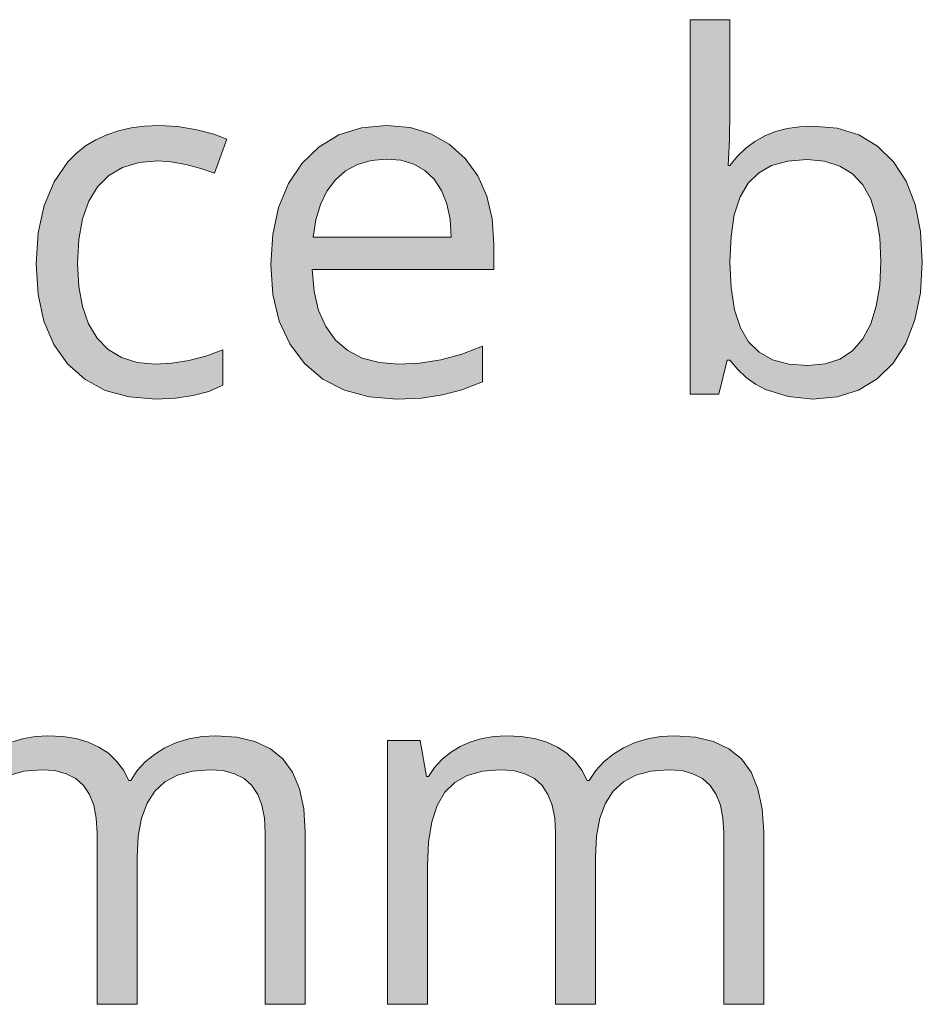
# Model space of a CAD drawing. Units: millimetres. Extents: x 0 to 420, y 0 to 297.
# Drawn here: x 212 to 217, y 151 to 156 of the extents above; entities that cross this region are included whole.
import ezdxf

# ---------------------------------------------------------------- set-up
doc = ezdxf.new("R2010")
doc.units = ezdxf.units.MM
doc.header["$MEASUREMENT"] = 0
doc.layers.add('Layer 1', color=7, linetype='Continuous', lineweight=0)

# ---------------------------------------------------------------- blocks, each defined once
blk = doc.blocks.new('Block_0')
at = {"layer": 'Layer 1', "true_color": 0x000000, "transparency": 33554687}
h = blk.add_hatch(color=18, dxfattribs=at)
h.dxf.hatch_style = 2
edge = h.paths.add_edge_path()
edge.add_spline(control_points=[(216.5126, 155.7549), (216.5126, 155.7549), (216.651, 155.7422), (216.651, 155.7422), (216.651, 155.7422), (216.7725, 155.7045), (216.7725, 155.7045), (216.7725, 155.7045), (216.8788, 155.6415), (216.8788, 155.6415), (216.8788, 155.6415), (216.9689, 155.553), (216.9689, 155.553), (216.9689, 155.553), (217.0405, 155.4421), (217.0405, 155.4421), (217.0405, 155.4421), (217.0913, 155.3108), (217.0913, 155.3108), (217.0913, 155.3108), (217.1222, 155.1584), (217.1222, 155.1584), (217.1222, 155.1584), (217.1323, 154.9849), (217.1323, 154.9849), (217.1323, 154.9849), (217.1217, 154.8113), (217.1217, 154.8113), (217.1217, 154.8113), (217.09, 154.6581), (217.09, 154.6581), (217.09, 154.6581), (217.0388, 154.5251), (217.0388, 154.5251), (217.0388, 154.5251), (216.9672, 154.4129), (216.9672, 154.4129), (216.9672, 154.4129), (216.8775, 154.3236), (216.8775, 154.3236), (216.8775, 154.3236), (216.7712, 154.2601), (216.7712, 154.2601), (216.7712, 154.2601), (216.6501, 154.2224), (216.6501, 154.2224), (216.6501, 154.2224), (216.5126, 154.2098), (216.5126, 154.2098), (216.5126, 154.2098), (216.3729, 154.2233), (216.3729, 154.2233), (216.3729, 154.2233), (216.2454, 154.2631), (216.2454, 154.2631), (216.2454, 154.2631), (216.1879, 154.294), (216.1879, 154.294), (216.1879, 154.294), (216.1349, 154.3317), (216.1349, 154.3317), (216.1349, 154.3317), (216.0871, 154.377), (216.0871, 154.377), (216.0871, 154.377), (216.0435, 154.429), (216.0435, 154.429), (216.0435, 154.429), (216.0274, 154.429), (216.0274, 154.429), (216.0274, 154.429), (215.9796, 154.2373), (215.9796, 154.2373), (215.9796, 154.2373), (215.8174, 154.2373), (215.8174, 154.2373), (215.8174, 154.2373), (215.8174, 156.3569), (215.8174, 156.3569), (215.8174, 156.3569), (216.0435, 156.3569), (216.0435, 156.3569), (216.0435, 156.3569), (216.0435, 155.8421), (216.0435, 155.8421), (216.0435, 155.8421), (216.041, 155.6779), (216.041, 155.6779), (216.041, 155.6779), (216.0329, 155.5314), (216.0329, 155.5314), (216.0329, 155.5314), (216.0435, 155.5314), (216.0435, 155.5314), (216.0435, 155.5314), (216.0854, 155.5839), (216.0854, 155.5839), (216.0854, 155.5839), (216.1324, 155.6292), (216.1324, 155.6292), (216.1324, 155.6292), (216.1836, 155.6673), (216.1836, 155.6673), (216.1836, 155.6673), (216.2399, 155.699), (216.2399, 155.699), (216.2399, 155.699), (216.3009, 155.7232), (216.3009, 155.7232), (216.3009, 155.7232), (216.3665, 155.7409), (216.3665, 155.7409), (216.3665, 155.7409), (216.4372, 155.7511), (216.4372, 155.7511), (216.4372, 155.7511), (216.5126, 155.7549), (216.5126, 155.7549)], knot_values=[0, 0, 0, 0, 1, 1, 1, 2, 2, 2, 3, 3, 3, 4, 4, 4, 5, 5, 5, 6, 6, 6, 7, 7, 7, 8, 8, 8, 9, 9, 9, 10, 10, 10, 11, 11, 11, 12, 12, 12, 13, 13, 13, 14, 14, 14, 15, 15, 15, 16, 16, 16, 17, 17, 17, 18, 18, 18, 19, 19, 19, 20, 20, 20, 21, 21, 21, 22, 22, 22, 23, 23, 23, 24, 24, 24, 25, 25, 25, 26, 26, 26, 27, 27, 27, 28, 28, 28, 29, 29, 29, 30, 30, 30, 31, 31, 31, 32, 32, 32, 33, 33, 33, 34, 34, 34, 35, 35, 35, 36, 36, 36, 37, 37, 37, 38, 38, 38, 39, 39, 39, 39], degree=3, periodic=0)
edge.add_line((216.5126, 155.7549), (216.5126, 155.7549))
edge = h.paths.add_edge_path()
edge.add_spline(control_points=[(216.4795, 155.5653), (216.4795, 155.5653), (216.3716, 155.5568), (216.3716, 155.5568), (216.3716, 155.5568), (216.2793, 155.5314), (216.2793, 155.5314), (216.2793, 155.5314), (216.2044, 155.4891), (216.2044, 155.4891), (216.2044, 155.4891), (216.146, 155.4319), (216.146, 155.4319), (216.146, 155.4319), (216.1007, 155.354), (216.1007, 155.354), (216.1007, 155.354), (216.0681, 155.2533), (216.0681, 155.2533), (216.0681, 155.2533), (216.0499, 155.1305), (216.0499, 155.1305), (216.0499, 155.1305), (216.0435, 154.9849), (216.0435, 154.9849), (216.0435, 154.9849), (216.0503, 154.8384), (216.0503, 154.8384), (216.0503, 154.8384), (216.0697, 154.7139), (216.0697, 154.7139), (216.0697, 154.7139), (216.1023, 154.6132), (216.1023, 154.6132), (216.1023, 154.6132), (216.1485, 154.534), (216.1485, 154.534), (216.1485, 154.534), (216.2086, 154.4743), (216.2086, 154.4743), (216.2086, 154.4743), (216.2848, 154.432), (216.2848, 154.432), (216.2848, 154.432), (216.3771, 154.4074), (216.3771, 154.4074), (216.3771, 154.4074), (216.485, 154.3994), (216.485, 154.3994), (216.485, 154.3994), (216.582, 154.4083), (216.582, 154.4083), (216.582, 154.4083), (216.6662, 154.4358), (216.6662, 154.4358), (216.6662, 154.4358), (216.7373, 154.4836), (216.7373, 154.4836), (216.7373, 154.4836), (216.7958, 154.5505), (216.7958, 154.5505), (216.7958, 154.5505), (216.8402, 154.6348), (216.8402, 154.6348), (216.8402, 154.6348), (216.872, 154.7355), (216.872, 154.7355), (216.872, 154.7355), (216.8914, 154.8532), (216.8914, 154.8532), (216.8914, 154.8532), (216.8978, 154.9878), (216.8978, 154.9878), (216.8978, 154.9878), (216.8914, 155.1242), (216.8914, 155.1242), (216.8914, 155.1242), (216.872, 155.241), (216.872, 155.241), (216.872, 155.241), (216.8402, 155.3409), (216.8402, 155.3409), (216.8402, 155.3409), (216.7958, 155.4222), (216.7958, 155.4222), (216.7958, 155.4222), (216.7373, 155.4844), (216.7373, 155.4844), (216.7373, 155.4844), (216.6649, 155.5284), (216.6649, 155.5284), (216.6649, 155.5284), (216.579, 155.5564), (216.579, 155.5564), (216.579, 155.5564), (216.4795, 155.5653), (216.4795, 155.5653)], knot_values=[0, 0, 0, 0, 1, 1, 1, 2, 2, 2, 3, 3, 3, 4, 4, 4, 5, 5, 5, 6, 6, 6, 7, 7, 7, 8, 8, 8, 9, 9, 9, 10, 10, 10, 11, 11, 11, 12, 12, 12, 13, 13, 13, 14, 14, 14, 15, 15, 15, 16, 16, 16, 17, 17, 17, 18, 18, 18, 19, 19, 19, 20, 20, 20, 21, 21, 21, 22, 22, 22, 23, 23, 23, 24, 24, 24, 25, 25, 25, 26, 26, 26, 27, 27, 27, 28, 28, 28, 29, 29, 29, 30, 30, 30, 31, 31, 31, 32, 32, 32, 32], degree=3, periodic=0)
edge.add_line((216.4795, 155.5653), (216.4795, 155.5653))
h = blk.add_hatch(color=18, dxfattribs=at)
h.dxf.hatch_style = 2
h.paths.add_polyline_path([(212.7957, 154.2098), (212.9049, 154.2148), (213.004, 154.2292), (213.0933, 154.2534), (213.1733, 154.2876), (213.1733, 154.4879), (213.0755, 154.4527), (212.9794, 154.4273), (212.8842, 154.4125), (212.7902, 154.4074), (212.6877, 154.4167), (212.5984, 154.4443), (212.5231, 154.49), (212.4608, 154.5543), (212.4121, 154.636), (212.3774, 154.733), (212.3571, 154.8473), (212.3503, 154.9768), (212.3571, 155.1123), (212.3774, 155.2304), (212.4134, 155.3299), (212.4634, 155.4116), (212.5273, 155.4747), (212.6052, 155.5204), (212.6979, 155.5479), (212.8054, 155.5572), (212.8787, 155.5521), (212.9621, 155.5369), (213.0471, 155.5149), (213.1255, 155.4878), (213.1949, 155.68), (213.1221, 155.7092), (213.026, 155.7342), (212.9184, 155.7515), (212.8109, 155.7575), (212.7297, 155.7541), (212.653, 155.7448), (212.5815, 155.7283), (212.515, 155.7058), (212.4528, 155.6774), (212.3956, 155.6423), (212.3432, 155.6008), (212.2957, 155.553), (212.217, 155.44), (212.1611, 155.3053), (212.1272, 155.1504), (212.1158, 154.9743), (212.1268, 154.802), (212.1594, 154.65), (212.2153, 154.5188), (212.2932, 154.4087), (212.391, 154.3215), (212.507, 154.2588), (212.6424, 154.222), (212.7957, 154.2098)])
h = blk.add_hatch(color=18, dxfattribs=at)
h.dxf.hatch_style = 2
edge = h.paths.add_edge_path()
edge.add_spline(control_points=[(214.1584, 154.2098), (214.1584, 154.2098), (214.0009, 154.2224), (214.0009, 154.2224), (214.0009, 154.2224), (213.8612, 154.2601), (213.8612, 154.2601), (213.8612, 154.2601), (213.7393, 154.3232), (213.7393, 154.3232), (213.7393, 154.3232), (213.6352, 154.4117), (213.6352, 154.4117), (213.6352, 154.4117), (213.5518, 154.5217), (213.5518, 154.5217), (213.5518, 154.5217), (213.4921, 154.6513), (213.4921, 154.6513), (213.4921, 154.6513), (213.4561, 154.8016), (213.4561, 154.8016), (213.4561, 154.8016), (213.4442, 154.9713), (213.4442, 154.9713), (213.4442, 154.9713), (213.4553, 155.1419), (213.4553, 155.1419), (213.4553, 155.1419), (213.4879, 155.2943), (213.4879, 155.2943), (213.4879, 155.2943), (213.5437, 155.4294), (213.5437, 155.4294), (213.5437, 155.4294), (213.6216, 155.5449), (213.6216, 155.5449), (213.6216, 155.5449), (213.7177, 155.6381), (213.7177, 155.6381), (213.7177, 155.6381), (213.8299, 155.7045), (213.8299, 155.7045), (213.8299, 155.7045), (213.9573, 155.7443), (213.9573, 155.7443), (213.9573, 155.7443), (214.0996, 155.7575), (214.0996, 155.7575), (214.0996, 155.7575), (214.2325, 155.746), (214.2325, 155.746), (214.2325, 155.746), (214.3502, 155.7113), (214.3502, 155.7113), (214.3502, 155.7113), (214.4543, 155.6533), (214.4543, 155.6533), (214.4543, 155.6533), (214.5436, 155.572), (214.5436, 155.572), (214.5436, 155.572), (214.6152, 155.4726), (214.6152, 155.4726), (214.6152, 155.4726), (214.6664, 155.3582), (214.6664, 155.3582), (214.6664, 155.3582), (214.6969, 155.2296), (214.6969, 155.2296), (214.6969, 155.2296), (214.707, 155.086), (214.707, 155.086), (214.707, 155.086), (214.707, 154.943), (214.707, 154.943), (214.707, 154.943), (213.6788, 154.943), (213.6788, 154.943), (213.6788, 154.943), (213.6889, 154.8189), (213.6889, 154.8189), (213.6889, 154.8189), (213.7139, 154.7114), (213.7139, 154.7114), (213.7139, 154.7114), (213.7554, 154.6195), (213.7554, 154.6195), (213.7554, 154.6195), (213.8109, 154.5438), (213.8109, 154.5438), (213.8109, 154.5438), (213.8798, 154.4841), (213.8798, 154.4841), (213.8798, 154.4841), (213.962, 154.4413), (213.962, 154.4413), (213.962, 154.4413), (214.0581, 154.4159), (214.0581, 154.4159), (214.0581, 154.4159), (214.1664, 154.4074), (214.1664, 154.4074), (214.1664, 154.4074), (214.2867, 154.4138), (214.2867, 154.4138), (214.2867, 154.4138), (214.4061, 154.4324), (214.4061, 154.4324), (214.4061, 154.4324), (214.525, 154.4642), (214.525, 154.4642), (214.525, 154.4642), (214.6431, 154.5082), (214.6431, 154.5082), (214.6431, 154.5082), (214.6431, 154.3067), (214.6431, 154.3067), (214.6431, 154.3067), (214.5263, 154.2622), (214.5263, 154.2622), (214.5263, 154.2622), (214.4158, 154.233), (214.4158, 154.233), (214.4158, 154.233), (214.2981, 154.2157), (214.2981, 154.2157), (214.2981, 154.2157), (214.1584, 154.2098), (214.1584, 154.2098)], knot_values=[0, 0, 0, 0, 1, 1, 1, 2, 2, 2, 3, 3, 3, 4, 4, 4, 5, 5, 5, 6, 6, 6, 7, 7, 7, 8, 8, 8, 9, 9, 9, 10, 10, 10, 11, 11, 11, 12, 12, 12, 13, 13, 13, 14, 14, 14, 15, 15, 15, 16, 16, 16, 17, 17, 17, 18, 18, 18, 19, 19, 19, 20, 20, 20, 21, 21, 21, 22, 22, 22, 23, 23, 23, 24, 24, 24, 25, 25, 25, 26, 26, 26, 27, 27, 27, 28, 28, 28, 29, 29, 29, 30, 30, 30, 31, 31, 31, 32, 32, 32, 33, 33, 33, 34, 34, 34, 35, 35, 35, 36, 36, 36, 37, 37, 37, 38, 38, 38, 39, 39, 39, 40, 40, 40, 41, 41, 41, 42, 42, 42, 43, 43, 43, 43], degree=3, periodic=0)
edge.add_line((214.1584, 154.2098), (214.1584, 154.2098))
edge = h.paths.add_edge_path()
edge.add_spline(control_points=[(214.097, 155.5682), (214.097, 155.5682), (214.0115, 155.5606), (214.0115, 155.5606), (214.0115, 155.5606), (213.9349, 155.5382), (213.9349, 155.5382), (213.9349, 155.5382), (213.8672, 155.5022), (213.8672, 155.5022), (213.8672, 155.5022), (213.8096, 155.451), (213.8096, 155.451), (213.8096, 155.451), (213.7618, 155.3866), (213.7618, 155.3866), (213.7618, 155.3866), (213.7249, 155.3108), (213.7249, 155.3108), (213.7249, 155.3108), (213.6991, 155.2245), (213.6991, 155.2245), (213.6991, 155.2245), (213.6843, 155.1267), (213.6843, 155.1267), (213.6843, 155.1267), (214.4649, 155.1267), (214.4649, 155.1267), (214.4649, 155.1267), (214.4586, 155.227), (214.4586, 155.227), (214.4586, 155.227), (214.4403, 155.3146), (214.4403, 155.3146), (214.4403, 155.3146), (214.4107, 155.3904), (214.4107, 155.3904), (214.4107, 155.3904), (214.3692, 155.4535), (214.3692, 155.4535), (214.3692, 155.4535), (214.3167, 155.5039), (214.3167, 155.5039), (214.3167, 155.5039), (214.2537, 155.5394), (214.2537, 155.5394), (214.2537, 155.5394), (214.1804, 155.561), (214.1804, 155.561), (214.1804, 155.561), (214.097, 155.5682), (214.097, 155.5682)], knot_values=[0, 0, 0, 0, 1, 1, 1, 2, 2, 2, 3, 3, 3, 4, 4, 4, 5, 5, 5, 6, 6, 6, 7, 7, 7, 8, 8, 8, 9, 9, 9, 10, 10, 10, 11, 11, 11, 12, 12, 12, 13, 13, 13, 14, 14, 14, 15, 15, 15, 16, 16, 16, 17, 17, 17, 17], degree=3, periodic=0)
edge.add_line((214.097, 155.5682), (214.097, 155.5682))
h = blk.add_hatch(color=18, dxfattribs=at)
h.dxf.hatch_style = 2
h.paths.add_polyline_path([(213.4129, 150.7841), (213.639, 150.7841), (213.639, 151.7582), (213.6309, 151.8911), (213.6064, 152.0046), (213.5674, 152.0986), (213.5124, 152.1735), (213.4417, 152.2307), (213.3545, 152.2717), (213.2521, 152.2963), (213.1335, 152.3043), (213.0548, 152.3001), (212.9803, 152.2874), (212.9104, 152.2662), (212.8448, 152.2362), (212.7851, 152.1989), (212.733, 152.1557), (212.6882, 152.1066), (212.6513, 152.0512), (212.6403, 152.0512), (212.6094, 152.11), (212.5709, 152.1612), (212.5252, 152.2048), (212.4714, 152.2404), (212.4104, 152.2683), (212.3423, 152.2882), (212.2661, 152.3005), (212.1827, 152.3043), (212.1124, 152.3005), (212.0451, 152.2891), (211.9816, 152.27), (211.9211, 152.2429), (211.8661, 152.2091), (211.8178, 152.1693), (211.7763, 152.124), (211.7412, 152.0728), (211.7306, 152.0728), (211.6938, 152.2772), (211.5096, 152.2772), (211.5096, 150.7841), (211.7361, 150.7841), (211.7361, 151.5673), (211.742, 151.7019), (211.7607, 151.8166), (211.7911, 151.9102), (211.8339, 151.9843), (211.8898, 152.0402), (211.9609, 152.0795), (212.0464, 152.1041), (212.1459, 152.1121), (212.2212, 152.1066), (212.2864, 152.0893), (212.3406, 152.0613), (212.3842, 152.0224), (212.4177, 151.972), (212.4418, 151.9106), (212.4558, 151.8382), (212.4608, 151.7553), (212.4608, 150.7841), (212.6869, 150.7841), (212.6869, 151.6177), (212.6928, 151.7354), (212.7115, 151.837), (212.7432, 151.922), (212.7877, 151.9911), (212.8448, 152.0436), (212.9159, 152.0808), (213.0006, 152.1045), (213.0997, 152.1121), (213.1746, 152.1066), (213.2385, 152.0893), (213.2931, 152.0613), (213.3367, 152.0224), (213.3702, 151.972), (213.3938, 151.9106), (213.4083, 151.8382), (213.4129, 151.7553), (213.4129, 150.7841)])
h = blk.add_hatch(color=18, dxfattribs=at)
h.dxf.hatch_style = 2
h.paths.add_polyline_path([(216.0084, 150.7841), (216.2344, 150.7841), (216.2344, 151.7582), (216.2264, 151.8911), (216.2018, 152.0046), (216.1625, 152.0986), (216.1079, 152.1735), (216.0367, 152.2307), (215.9495, 152.2717), (215.8475, 152.2963), (215.729, 152.3043), (215.6502, 152.3001), (215.5757, 152.2874), (215.5059, 152.2662), (215.4403, 152.2362), (215.3802, 152.1989), (215.3285, 152.1557), (215.2836, 152.1066), (215.2468, 152.0512), (215.2358, 152.0512), (215.2049, 152.11), (215.1663, 152.1612), (215.1202, 152.2048), (215.0669, 152.2404), (215.0059, 152.2683), (214.9373, 152.2882), (214.8616, 152.3005), (214.7782, 152.3043), (214.7075, 152.3005), (214.6406, 152.2891), (214.5767, 152.27), (214.5165, 152.2429), (214.4615, 152.2091), (214.4128, 152.1693), (214.3713, 152.124), (214.3366, 152.0728), (214.3256, 152.0728), (214.2888, 152.2772), (214.1051, 152.2772), (214.1051, 150.7841), (214.3311, 150.7841), (214.3311, 151.5673), (214.3375, 151.7019), (214.3557, 151.8166), (214.3866, 151.9102), (214.4293, 151.9843), (214.4852, 152.0402), (214.5559, 152.0795), (214.6418, 152.1041), (214.7413, 152.1121), (214.8167, 152.1066), (214.8815, 152.0893), (214.9361, 152.0613), (214.9797, 152.0224), (215.0131, 151.972), (215.0368, 151.9106), (215.0512, 151.8382), (215.0559, 151.7553), (215.0559, 150.7841), (215.2824, 150.7841), (215.2824, 151.6177), (215.2883, 151.7354), (215.3065, 151.837), (215.3387, 151.922), (215.3831, 151.9911), (215.4403, 152.0436), (215.511, 152.0808), (215.5956, 152.1045), (215.6951, 152.1121), (215.77, 152.1066), (215.834, 152.0893), (215.8886, 152.0613), (215.9322, 152.0224), (215.9652, 151.972), (215.9893, 151.9106), (216.0037, 151.8382), (216.0084, 151.7553), (216.0084, 150.7841)])
at = {"layer": 'Layer 1'}
for points in [[(212.7957, 154.2098), (212.9049, 154.2148), (213.004, 154.2292), (213.0933, 154.2534), (213.1733, 154.2876), (213.1733, 154.4879), (213.0755, 154.4527), (212.9794, 154.4273), (212.8842, 154.4125), (212.7902, 154.4074), (212.6877, 154.4167), (212.5984, 154.4443), (212.5231, 154.49), (212.4608, 154.5543), (212.4121, 154.636), (212.3774, 154.733), (212.3571, 154.8473), (212.3503, 154.9768), (212.3571, 155.1123), (212.3774, 155.2304), (212.4134, 155.3299), (212.4634, 155.4116), (212.5273, 155.4747), (212.6052, 155.5204), (212.6979, 155.5479), (212.8054, 155.5572), (212.8787, 155.5521), (212.9621, 155.5369), (213.0471, 155.5149), (213.1255, 155.4878), (213.1949, 155.68), (213.1221, 155.7092), (213.026, 155.7342), (212.9184, 155.7515), (212.8109, 155.7575), (212.7297, 155.7541), (212.653, 155.7448), (212.5815, 155.7283), (212.515, 155.7058), (212.4528, 155.6774), (212.3956, 155.6423), (212.3432, 155.6008), (212.2957, 155.553), (212.217, 155.44), (212.1611, 155.3053), (212.1272, 155.1504), (212.1158, 154.9743), (212.1268, 154.802), (212.1594, 154.65), (212.2153, 154.5188), (212.2932, 154.4087), (212.391, 154.3215), (212.507, 154.2588), (212.6424, 154.222), (212.7957, 154.2098)], [(213.4129, 150.7841), (213.639, 150.7841), (213.639, 151.7582), (213.6309, 151.8911), (213.6064, 152.0046), (213.5674, 152.0986), (213.5124, 152.1735), (213.4417, 152.2307), (213.3545, 152.2717), (213.2521, 152.2963), (213.1335, 152.3043), (213.0548, 152.3001), (212.9803, 152.2874), (212.9104, 152.2662), (212.8448, 152.2362), (212.7851, 152.1989), (212.733, 152.1557), (212.6882, 152.1066), (212.6513, 152.0512), (212.6403, 152.0512), (212.6094, 152.11), (212.5709, 152.1612), (212.5252, 152.2048), (212.4714, 152.2404), (212.4104, 152.2683), (212.3423, 152.2882), (212.2661, 152.3005), (212.1827, 152.3043), (212.1124, 152.3005), (212.0451, 152.2891), (211.9816, 152.27)], [(211.9609, 152.0795), (212.0464, 152.1041), (212.1459, 152.1121), (212.2212, 152.1066), (212.2864, 152.0893), (212.3406, 152.0613), (212.3842, 152.0224), (212.4177, 151.972), (212.4418, 151.9106), (212.4558, 151.8382), (212.4608, 151.7553), (212.4608, 150.7841), (212.6869, 150.7841), (212.6869, 151.6177), (212.6928, 151.7354), (212.7115, 151.837), (212.7432, 151.922), (212.7877, 151.9911), (212.8448, 152.0436), (212.9159, 152.0808), (213.0006, 152.1045), (213.0997, 152.1121), (213.1746, 152.1066), (213.2385, 152.0893), (213.2931, 152.0613), (213.3367, 152.0224), (213.3702, 151.972), (213.3938, 151.9106), (213.4083, 151.8382), (213.4129, 151.7553), (213.4129, 150.7841)], [(216.0084, 150.7841), (216.2344, 150.7841), (216.2344, 151.7582), (216.2264, 151.8911), (216.2018, 152.0046), (216.1625, 152.0986), (216.1079, 152.1735), (216.0367, 152.2307), (215.9495, 152.2717), (215.8475, 152.2963), (215.729, 152.3043), (215.6502, 152.3001), (215.5757, 152.2874), (215.5059, 152.2662), (215.4403, 152.2362), (215.3802, 152.1989), (215.3285, 152.1557), (215.2836, 152.1066), (215.2468, 152.0512), (215.2358, 152.0512), (215.2049, 152.11), (215.1663, 152.1612), (215.1202, 152.2048), (215.0669, 152.2404), (215.0059, 152.2683), (214.9373, 152.2882), (214.8616, 152.3005), (214.7782, 152.3043), (214.7075, 152.3005), (214.6406, 152.2891), (214.5767, 152.27), (214.5165, 152.2429), (214.4615, 152.2091), (214.4128, 152.1693), (214.3713, 152.124), (214.3366, 152.0728), (214.3256, 152.0728), (214.2888, 152.2772), (214.1051, 152.2772), (214.1051, 150.7841), (214.3311, 150.7841), (214.3311, 151.5673), (214.3375, 151.7019), (214.3557, 151.8166), (214.3866, 151.9102), (214.4293, 151.9843), (214.4852, 152.0402), (214.5559, 152.0795), (214.6418, 152.1041), (214.7413, 152.1121), (214.8167, 152.1066), (214.8815, 152.0893), (214.9361, 152.0613), (214.9797, 152.0224), (215.0131, 151.972), (215.0368, 151.9106), (215.0512, 151.8382), (215.0559, 151.7553), (215.0559, 150.7841), (215.2824, 150.7841), (215.2824, 151.6177), (215.2883, 151.7354), (215.3065, 151.837), (215.3387, 151.922), (215.3831, 151.9911), (215.4403, 152.0436), (215.511, 152.0808), (215.5956, 152.1045), (215.6951, 152.1121), (215.77, 152.1066), (215.834, 152.0893), (215.8886, 152.0613), (215.9322, 152.0224), (215.9652, 151.972), (215.9893, 151.9106), (216.0037, 151.8382), (216.0084, 151.7553), (216.0084, 150.7841)]]:
    blk.add_lwpolyline(points, dxfattribs=at)
for points, knots in [([(216.5126, 155.7549), (216.5126, 155.7549), (216.651, 155.7422), (216.651, 155.7422), (216.651, 155.7422), (216.7725, 155.7045), (216.7725, 155.7045), (216.7725, 155.7045), (216.8788, 155.6415), (216.8788, 155.6415), (216.8788, 155.6415), (216.9689, 155.553), (216.9689, 155.553), (216.9689, 155.553), (217.0405, 155.4421), (217.0405, 155.4421), (217.0405, 155.4421), (217.0913, 155.3108), (217.0913, 155.3108), (217.0913, 155.3108), (217.1222, 155.1584), (217.1222, 155.1584), (217.1222, 155.1584), (217.1323, 154.9849), (217.1323, 154.9849), (217.1323, 154.9849), (217.1217, 154.8113), (217.1217, 154.8113), (217.1217, 154.8113), (217.09, 154.6581), (217.09, 154.6581), (217.09, 154.6581), (217.0388, 154.5251), (217.0388, 154.5251), (217.0388, 154.5251), (216.9672, 154.4129), (216.9672, 154.4129), (216.9672, 154.4129), (216.8775, 154.3236), (216.8775, 154.3236), (216.8775, 154.3236), (216.7712, 154.2601), (216.7712, 154.2601), (216.7712, 154.2601), (216.6501, 154.2224), (216.6501, 154.2224), (216.6501, 154.2224), (216.5126, 154.2098), (216.5126, 154.2098), (216.5126, 154.2098), (216.3729, 154.2233), (216.3729, 154.2233), (216.3729, 154.2233), (216.2454, 154.2631), (216.2454, 154.2631), (216.2454, 154.2631), (216.1879, 154.294), (216.1879, 154.294), (216.1879, 154.294), (216.1349, 154.3317), (216.1349, 154.3317), (216.1349, 154.3317), (216.0871, 154.377), (216.0871, 154.377), (216.0871, 154.377), (216.0435, 154.429), (216.0435, 154.429), (216.0435, 154.429), (216.0274, 154.429), (216.0274, 154.429), (216.0274, 154.429), (215.9796, 154.2373), (215.9796, 154.2373), (215.9796, 154.2373), (215.8174, 154.2373), (215.8174, 154.2373), (215.8174, 154.2373), (215.8174, 156.3569), (215.8174, 156.3569), (215.8174, 156.3569), (216.0435, 156.3569), (216.0435, 156.3569), (216.0435, 156.3569), (216.0435, 155.8421), (216.0435, 155.8421), (216.0435, 155.8421), (216.041, 155.6779), (216.041, 155.6779), (216.041, 155.6779), (216.0329, 155.5314), (216.0329, 155.5314), (216.0329, 155.5314), (216.0435, 155.5314), (216.0435, 155.5314), (216.0435, 155.5314), (216.0854, 155.5839), (216.0854, 155.5839), (216.0854, 155.5839), (216.1324, 155.6292), (216.1324, 155.6292), (216.1324, 155.6292), (216.1836, 155.6673), (216.1836, 155.6673), (216.1836, 155.6673), (216.2399, 155.699), (216.2399, 155.699), (216.2399, 155.699), (216.3009, 155.7232), (216.3009, 155.7232), (216.3009, 155.7232), (216.3665, 155.7409), (216.3665, 155.7409), (216.3665, 155.7409), (216.4372, 155.7511), (216.4372, 155.7511), (216.4372, 155.7511), (216.5126, 155.7549), (216.5126, 155.7549)], [0, 0, 0, 0, 1, 1, 1, 2, 2, 2, 3, 3, 3, 4, 4, 4, 5, 5, 5, 6, 6, 6, 7, 7, 7, 8, 8, 8, 9, 9, 9, 10, 10, 10, 11, 11, 11, 12, 12, 12, 13, 13, 13, 14, 14, 14, 15, 15, 15, 16, 16, 16, 17, 17, 17, 18, 18, 18, 19, 19, 19, 20, 20, 20, 21, 21, 21, 22, 22, 22, 23, 23, 23, 24, 24, 24, 25, 25, 25, 26, 26, 26, 27, 27, 27, 28, 28, 28, 29, 29, 29, 30, 30, 30, 31, 31, 31, 32, 32, 32, 33, 33, 33, 34, 34, 34, 35, 35, 35, 36, 36, 36, 37, 37, 37, 38, 38, 38, 39, 39, 39, 39]), ([(214.1584, 154.2098), (214.1584, 154.2098), (214.0009, 154.2224), (214.0009, 154.2224), (214.0009, 154.2224), (213.8612, 154.2601), (213.8612, 154.2601), (213.8612, 154.2601), (213.7393, 154.3232), (213.7393, 154.3232), (213.7393, 154.3232), (213.6352, 154.4117), (213.6352, 154.4117), (213.6352, 154.4117), (213.5518, 154.5217), (213.5518, 154.5217), (213.5518, 154.5217), (213.4921, 154.6513), (213.4921, 154.6513), (213.4921, 154.6513), (213.4561, 154.8016), (213.4561, 154.8016), (213.4561, 154.8016), (213.4442, 154.9713), (213.4442, 154.9713), (213.4442, 154.9713), (213.4553, 155.1419), (213.4553, 155.1419), (213.4553, 155.1419), (213.4879, 155.2943), (213.4879, 155.2943), (213.4879, 155.2943), (213.5437, 155.4294), (213.5437, 155.4294), (213.5437, 155.4294), (213.6216, 155.5449), (213.6216, 155.5449), (213.6216, 155.5449), (213.7177, 155.6381), (213.7177, 155.6381), (213.7177, 155.6381), (213.8299, 155.7045), (213.8299, 155.7045), (213.8299, 155.7045), (213.9573, 155.7443), (213.9573, 155.7443), (213.9573, 155.7443), (214.0996, 155.7575), (214.0996, 155.7575), (214.0996, 155.7575), (214.2325, 155.746), (214.2325, 155.746), (214.2325, 155.746), (214.3502, 155.7113), (214.3502, 155.7113), (214.3502, 155.7113), (214.4543, 155.6533), (214.4543, 155.6533), (214.4543, 155.6533), (214.5436, 155.572), (214.5436, 155.572), (214.5436, 155.572), (214.6152, 155.4726), (214.6152, 155.4726), (214.6152, 155.4726), (214.6664, 155.3582), (214.6664, 155.3582), (214.6664, 155.3582), (214.6969, 155.2296), (214.6969, 155.2296), (214.6969, 155.2296), (214.707, 155.086), (214.707, 155.086), (214.707, 155.086), (214.707, 154.943), (214.707, 154.943), (214.707, 154.943), (213.6788, 154.943), (213.6788, 154.943), (213.6788, 154.943), (213.6889, 154.8189), (213.6889, 154.8189), (213.6889, 154.8189), (213.7139, 154.7114), (213.7139, 154.7114), (213.7139, 154.7114), (213.7554, 154.6195), (213.7554, 154.6195), (213.7554, 154.6195), (213.8109, 154.5438), (213.8109, 154.5438), (213.8109, 154.5438), (213.8798, 154.4841), (213.8798, 154.4841), (213.8798, 154.4841), (213.962, 154.4413), (213.962, 154.4413), (213.962, 154.4413), (214.0581, 154.4159), (214.0581, 154.4159), (214.0581, 154.4159), (214.1664, 154.4074), (214.1664, 154.4074), (214.1664, 154.4074), (214.2867, 154.4138), (214.2867, 154.4138), (214.2867, 154.4138), (214.4061, 154.4324), (214.4061, 154.4324), (214.4061, 154.4324), (214.525, 154.4642), (214.525, 154.4642), (214.525, 154.4642), (214.6431, 154.5082), (214.6431, 154.5082), (214.6431, 154.5082), (214.6431, 154.3067), (214.6431, 154.3067), (214.6431, 154.3067), (214.5263, 154.2622), (214.5263, 154.2622), (214.5263, 154.2622), (214.4158, 154.233), (214.4158, 154.233), (214.4158, 154.233), (214.2981, 154.2157), (214.2981, 154.2157), (214.2981, 154.2157), (214.1584, 154.2098), (214.1584, 154.2098)], [0, 0, 0, 0, 1, 1, 1, 2, 2, 2, 3, 3, 3, 4, 4, 4, 5, 5, 5, 6, 6, 6, 7, 7, 7, 8, 8, 8, 9, 9, 9, 10, 10, 10, 11, 11, 11, 12, 12, 12, 13, 13, 13, 14, 14, 14, 15, 15, 15, 16, 16, 16, 17, 17, 17, 18, 18, 18, 19, 19, 19, 20, 20, 20, 21, 21, 21, 22, 22, 22, 23, 23, 23, 24, 24, 24, 25, 25, 25, 26, 26, 26, 27, 27, 27, 28, 28, 28, 29, 29, 29, 30, 30, 30, 31, 31, 31, 32, 32, 32, 33, 33, 33, 34, 34, 34, 35, 35, 35, 36, 36, 36, 37, 37, 37, 38, 38, 38, 39, 39, 39, 40, 40, 40, 41, 41, 41, 42, 42, 42, 43, 43, 43, 43]), ([(214.097, 155.5682), (214.097, 155.5682), (214.0115, 155.5606), (214.0115, 155.5606), (214.0115, 155.5606), (213.9349, 155.5382), (213.9349, 155.5382), (213.9349, 155.5382), (213.8672, 155.5022), (213.8672, 155.5022), (213.8672, 155.5022), (213.8096, 155.451), (213.8096, 155.451), (213.8096, 155.451), (213.7618, 155.3866), (213.7618, 155.3866), (213.7618, 155.3866), (213.7249, 155.3108), (213.7249, 155.3108), (213.7249, 155.3108), (213.6991, 155.2245), (213.6991, 155.2245), (213.6991, 155.2245), (213.6843, 155.1267), (213.6843, 155.1267), (213.6843, 155.1267), (214.4649, 155.1267), (214.4649, 155.1267), (214.4649, 155.1267), (214.4586, 155.227), (214.4586, 155.227), (214.4586, 155.227), (214.4403, 155.3146), (214.4403, 155.3146), (214.4403, 155.3146), (214.4107, 155.3904), (214.4107, 155.3904), (214.4107, 155.3904), (214.3692, 155.4535), (214.3692, 155.4535), (214.3692, 155.4535), (214.3167, 155.5039), (214.3167, 155.5039), (214.3167, 155.5039), (214.2537, 155.5394), (214.2537, 155.5394), (214.2537, 155.5394), (214.1804, 155.561), (214.1804, 155.561), (214.1804, 155.561), (214.097, 155.5682), (214.097, 155.5682)], [0, 0, 0, 0, 1, 1, 1, 2, 2, 2, 3, 3, 3, 4, 4, 4, 5, 5, 5, 6, 6, 6, 7, 7, 7, 8, 8, 8, 9, 9, 9, 10, 10, 10, 11, 11, 11, 12, 12, 12, 13, 13, 13, 14, 14, 14, 15, 15, 15, 16, 16, 16, 17, 17, 17, 17]), ([(216.4795, 155.5653), (216.4795, 155.5653), (216.3716, 155.5568), (216.3716, 155.5568), (216.3716, 155.5568), (216.2793, 155.5314), (216.2793, 155.5314), (216.2793, 155.5314), (216.2044, 155.4891), (216.2044, 155.4891), (216.2044, 155.4891), (216.146, 155.4319), (216.146, 155.4319), (216.146, 155.4319), (216.1007, 155.354), (216.1007, 155.354), (216.1007, 155.354), (216.0681, 155.2533), (216.0681, 155.2533), (216.0681, 155.2533), (216.0499, 155.1305), (216.0499, 155.1305), (216.0499, 155.1305), (216.0435, 154.9849), (216.0435, 154.9849), (216.0435, 154.9849), (216.0503, 154.8384), (216.0503, 154.8384), (216.0503, 154.8384), (216.0697, 154.7139), (216.0697, 154.7139), (216.0697, 154.7139), (216.1023, 154.6132), (216.1023, 154.6132), (216.1023, 154.6132), (216.1485, 154.534), (216.1485, 154.534), (216.1485, 154.534), (216.2086, 154.4743), (216.2086, 154.4743), (216.2086, 154.4743), (216.2848, 154.432), (216.2848, 154.432), (216.2848, 154.432), (216.3771, 154.4074), (216.3771, 154.4074), (216.3771, 154.4074), (216.485, 154.3994), (216.485, 154.3994), (216.485, 154.3994), (216.582, 154.4083), (216.582, 154.4083), (216.582, 154.4083), (216.6662, 154.4358), (216.6662, 154.4358), (216.6662, 154.4358), (216.7373, 154.4836), (216.7373, 154.4836), (216.7373, 154.4836), (216.7958, 154.5505), (216.7958, 154.5505), (216.7958, 154.5505), (216.8402, 154.6348), (216.8402, 154.6348), (216.8402, 154.6348), (216.872, 154.7355), (216.872, 154.7355), (216.872, 154.7355), (216.8914, 154.8532), (216.8914, 154.8532), (216.8914, 154.8532), (216.8978, 154.9878), (216.8978, 154.9878), (216.8978, 154.9878), (216.8914, 155.1242), (216.8914, 155.1242), (216.8914, 155.1242), (216.872, 155.241), (216.872, 155.241), (216.872, 155.241), (216.8402, 155.3409), (216.8402, 155.3409), (216.8402, 155.3409), (216.7958, 155.4222), (216.7958, 155.4222), (216.7958, 155.4222), (216.7373, 155.4844), (216.7373, 155.4844), (216.7373, 155.4844), (216.6649, 155.5284), (216.6649, 155.5284), (216.6649, 155.5284), (216.579, 155.5564), (216.579, 155.5564), (216.579, 155.5564), (216.4795, 155.5653), (216.4795, 155.5653)], [0, 0, 0, 0, 1, 1, 1, 2, 2, 2, 3, 3, 3, 4, 4, 4, 5, 5, 5, 6, 6, 6, 7, 7, 7, 8, 8, 8, 9, 9, 9, 10, 10, 10, 11, 11, 11, 12, 12, 12, 13, 13, 13, 14, 14, 14, 15, 15, 15, 16, 16, 16, 17, 17, 17, 18, 18, 18, 19, 19, 19, 20, 20, 20, 21, 21, 21, 22, 22, 22, 23, 23, 23, 24, 24, 24, 25, 25, 25, 26, 26, 26, 27, 27, 27, 28, 28, 28, 29, 29, 29, 30, 30, 30, 31, 31, 31, 32, 32, 32, 32])]:
    blk.add_open_spline(points, degree=3, knots=knots, dxfattribs=at)

msp = doc.modelspace()

# ---------------------------------------------------------------- block references
at = {"layer": 'Layer 1'}
msp.add_blockref('Block_0', (0, 0), dxfattribs=at)

doc.saveas('drawing.dxf')
